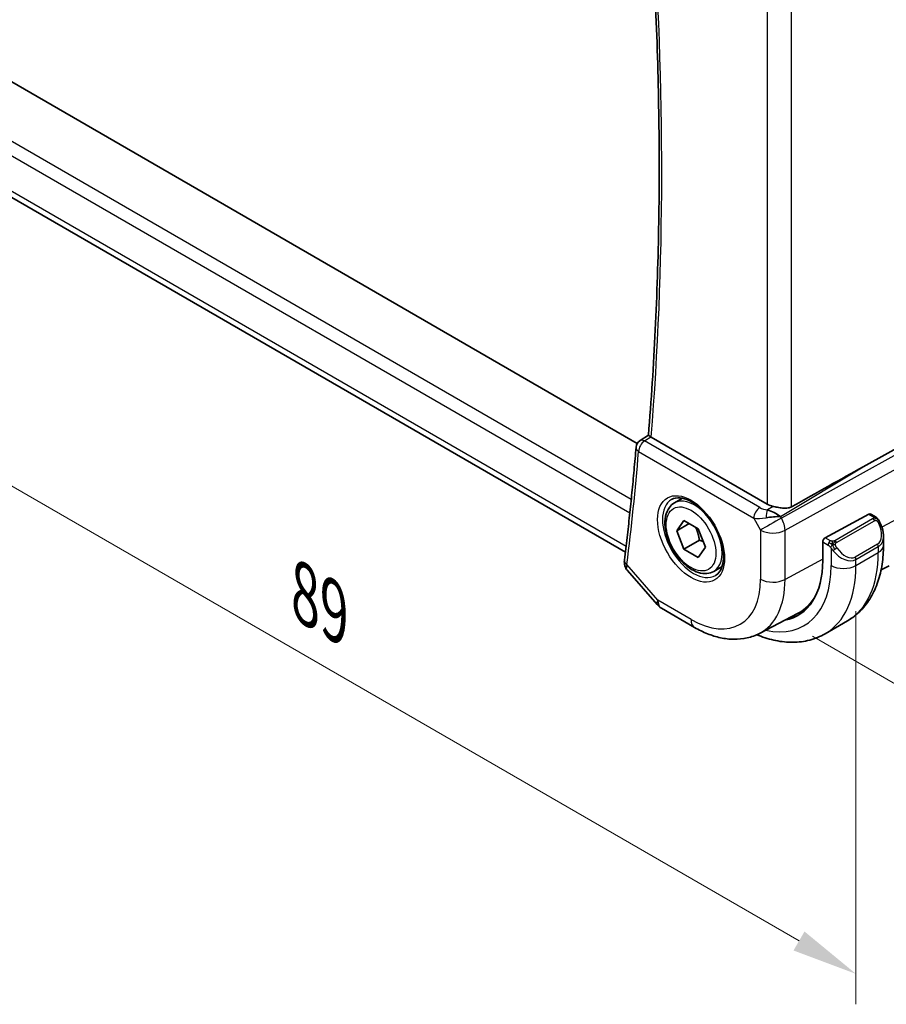
# Model space of a CAD drawing. Units: millimetres. Extents: x 22 to 2603, y 12 to 574.
# Drawn here: x 127 to 176, y 169 to 225 of the extents above; entities that cross this region are included whole.
import ezdxf

# ---------------------------------------------------------------- set-up
doc = ezdxf.new("R2010")
doc.units = ezdxf.units.MM
doc.header["$LTSCALE"] = 1.5
doc.layers.get('Defpoints').update_dxf_attribs({"lineweight": 25})
for name, color, linetype, lineweight in [('Dimension (ISO)', 7, 'Continuous', 18), ('Visible (ISO)', 7, 'Continuous', 35), ('Visible Narrow (ISO)', 7, 'Continuous', 25)]:
    doc.layers.add(name, color=color, linetype=linetype, lineweight=lineweight)
doc.styles.add('Note Text (TK)', font='txt')
doc.dimstyles.new('Default - Method 1b (TK)', dxfattribs={"dimscale": 1.5, "dimtxt": 2.5, "dimasz": 2.5, "dimexe": 1, "dimexo": 1.5, "dimgap": 1, "dimtad": 1, "dimtoh": 1, "dimrnd": 1e-08, "dimdsep": 46, "dimtxsty": 'Note Text (TK)', "dimcen": 0.09, "dimdle": 5, "dimclrd": 100, "dimclre": 100, "dimclrt": 7, "dimadec": 1, "dimazin": 1, "dimtfac": 1, "dimtmove": 0, "dimatfit": 3, "dimfxl": 1, "dimtolj": 1, "dimlwd": -1, "dimlwe": -1, "dimarcsym": 0})

# ---------------------------------------------------------------- blocks, each defined once
blk = doc.blocks.new('*D3')
at = {"layer": 'Defpoints', "color": 0}
for p in [(169.915, 243.031), (169.915, 190.775), (200.62, 173.047)]:
    blk.add_point(p, dxfattribs=at)
at = {"layer": 'Dimension (ISO)', "color": 100}
for p, q in [((172.165, 241.732), (202.12, 224.437)), ((200.62, 221.553), (200.62, 176.797)), ((172.165, 189.476), (202.12, 172.181))]:
    blk.add_line(p, q, dxfattribs=at)
for points in [[(199.995, 221.553), (201.245, 221.553), (200.62, 225.303)], [(199.995, 176.797), (201.245, 176.797), (200.62, 173.047)]]:
    blk.add_solid(points, dxfattribs=at)
at = {"layer": 'Dimension (ISO)', "color": 7, "insert": (197.59, 196.637), "char_height": 3.75, "attachment_point": 4, "rotation": 90, "style": 'Note Text (TK)'}
blk.add_mtext('\\A1;{\\Q30.000;\\W0.816;\\H0.816x;64}', dxfattribs=at)
blk = doc.blocks.new('*D4')
at = {"layer": 'Defpoints', "color": 0}
for p in [(111.72, 229.844), (111.72, 206.574), (174.652, 193.51)]:
    blk.add_point(p, dxfattribs=at)
at = {"layer": 'Dimension (ISO)', "color": 100}
for p, q in [((111.72, 227.246), (111.72, 204.842)), ((171.405, 172.115), (114.967, 204.699)), ((174.652, 190.912), (174.652, 168.508))]:
    blk.add_line(p, q, dxfattribs=at)
for points in [[(115.28, 205.24), (114.655, 204.158), (111.72, 206.574)], [(171.717, 172.656), (171.092, 171.574), (174.652, 170.24)]]:
    blk.add_solid(points, dxfattribs=at)
at = {"layer": 'Dimension (ISO)', "color": 7, "insert": (143.214, 191.889), "char_height": 3.75, "attachment_point": 4, "rotation": 330, "style": 'Note Text (TK)'}
blk.add_mtext('\\A1;{\\Q-30.000;\\W0.816;\\H0.816x;89}', dxfattribs=at)

msp = doc.modelspace()

# ---------------------------------------------------------------- linework, layer by layer
at = {"layer": 'Visible (ISO)'}
for p, q in [((162.1868, 200.4623), (122.0617, 223.6285)), ((161.5065, 194.2705), (119.4448, 218.5548)), ((162.344, 200.6227), (162.8198, 200.9353)), ((169.5967, 197.0007), (162.9755, 200.8234)), ((175.0591, 199.1269), (177.7235, 200.6044)), ((164.2997, 197.0714), (164.7682, 197.3419)), ((170.2339, 196.3787), (170.2339, 196.3789)), ((172.9037, 195.0914), (175.3918, 196.431)), ((175.4953, 196.4388), (175.7039, 196.3184)), ((164.4314, 195.4922), (164.8396, 196.0729)), ((165.1385, 195.9004), (164.4314, 195.4922)), ((164.8396, 196.0729), (165.6561, 195.6015)), ((164.8396, 194.44), (164.4314, 195.4922)), ((165.6561, 195.6015), (166.0644, 194.5493)), ((165.7235, 194.9503), (164.8396, 194.44)), ((172.7574, 193.7878), (172.7574, 194.8493)), ((176.2181, 195.1686), (176.2181, 194.6533)), ((165.6561, 193.9686), (164.8396, 194.44)), ((166.0644, 194.5493), (165.6561, 193.9686)), ((161.6288, 193.2208), (163.3089, 191.2808)), ((166.5497, 193.1743), (167.0182, 193.4448)), ((176.0837, 193.2555), (176.5462, 193.4967)), ((163.5648, 191.0694), (165.455, 189.9781)), ((169.155, 189.6409), (171.3526, 190.7874)), ((172.892, 189.6191), (174.1648, 190.354))]:
    msp.add_line(p, q, dxfattribs=at)
for centre, radius, start, end in [((162.6134, 200.2015), 0.5, 123.29676, 175.19941), ((164.0648, 191.9354), 1, 220.89341, 240.00002)]:
    msp.add_arc(centre, radius, start, end, dxfattribs=at)
for centre, major_axis, ratio, start_param, end_param in [((163.3289, 201.0404), (-0.5003, -0.0129), 0.5954449, 0.7141852, 0.7714723), ((162.6134, 200.2015), (-0.2745, 0.4179), 0.57493, 6.2805953, 6.2831139), ((149.7603, 183.9427), (35.7761, 20.6638), 0.0171246, 0.7755074, 0.9258065), ((170.3038, 197.4374), (-0.9998, -0.0313), 0.5971342, 0.7666827, 1.1714284), ((169.874, 196.0236), (-0.9536, 0.5611), 0.4448526, 4.4655545, 5.2504481), ((175.3918, 196.2677), (0.1054, 0.17), 0.5971347, 0.0187152, 0.8041132), ((169.874, 196.0236), (1.0802, 0.119), 0.2288866, 1.0904253, 1.8753188), ((172.9037, 194.9281), (-0.1054, -0.17), 0.5971347, 3.9457058, 5.5165022), ((175.2181, 195.6471), (0.7542, -1.0308), 0.6370667, 0.7163952, 0.719001), ((161.9489, 193.7664), (-0.4963, 0.0611), 0.6482602, 0, 0.0029294), ((167.9349, 196.5721), (3.41, -5.9063), 0.5773503, 6.0816592, 7.0685839), ((168.0763, 196.6537), (3.3603, -5.8202), 0.5773503, 6.2584901, 6.6225273), ((168.0763, 196.6537), (3.4135, -5.9123), 0.5773503, 6.0817499, 6.2377746)]:
    msp.add_ellipse(centre, major_axis=major_axis, ratio=ratio, start_param=start_param, end_param=end_param, dxfattribs=at)
for points, knots in [([(162.8198, 200.9348), (162.983, 202.9143), (163.1136, 204.9161), (163.3097, 208.9619), (163.3752, 211.0058), (163.4407, 215.133), (163.4409, 217.2162), (163.3758, 221.4194), (163.3106, 223.5393), (163.1269, 227.5523), (163.0159, 229.4415), (162.8798, 231.3427)], [3.05098959, 3.05098959, 3.05098959, 3.05098959, 3.08720032, 3.08720032, 3.12341105, 3.12341105, 3.15962178, 3.15962178, 3.19583251, 3.19583251, 3.22762562, 3.22762562, 3.22762562, 3.22762562]), ([(162.9558, 200.8355), (162.9315, 200.8513), (162.9103, 200.8652), (162.8744, 200.8895), (162.86, 200.8996), (162.8326, 200.9201), (162.8195, 200.9315), (162.8198, 200.9348)], [0, 0, 0, 0, 0.010980047, 0.010980047, 0.02211517, 0.02211517, 0.03863165, 0.03863165, 0.03863165, 0.03863165]), ([(162.1151, 200.2434), (162.0787, 199.8101), (162.0408, 199.378), (161.9618, 198.5159), (161.9207, 198.0859), (161.8355, 197.2282), (161.7913, 196.8004), (161.6999, 195.9472), (161.6526, 195.5216), (161.5549, 194.6728), (161.5045, 194.2496), (161.4526, 193.8274)], [3.233820899, 3.233820899, 3.233820899, 3.233820899, 3.241752523, 3.241752523, 3.249684147, 3.249684147, 3.25761577, 3.25761577, 3.265547394, 3.265547394, 3.273479018, 3.273479018, 3.273479018, 3.273479018]), ([(166.5497, 193.1743), (166.4282, 193.1041), (166.2907, 193.0629), (165.9941, 193.0378), (165.8343, 193.0587), (165.4963, 193.1618), (165.318, 193.252), (164.9688, 193.4927), (164.7984, 193.6453), (164.4862, 193.9935), (164.3443, 194.1886), (164.1012, 194.6023), (163.9999, 194.8206), (163.847, 195.2617), (163.7957, 195.4844), (163.7507, 195.9154), (163.7574, 196.1236), (163.8359, 196.5008), (163.9065, 196.6713), (164.0901, 196.9181), (164.1877, 197.0067), (164.2997, 197.0714)], [2.3561945, 2.3561945, 2.3561945, 2.3561945, 2.6212253, 2.6212253, 2.9101907, 2.9101907, 3.2382365, 3.2382365, 3.5772994, 3.5772994, 3.913763, 3.913763, 4.248615, 4.248615, 4.5848434, 4.5848434, 4.9238487, 4.9238487, 5.2535418, 5.2535418, 5.4977871, 5.4977871, 5.4977871, 5.4977871]), ([(164.1393, 197.2675), (164.2735, 197.3449), (164.435, 197.3796), (164.7849, 197.3494), (164.9637, 197.2981), (165.3272, 197.1218), (165.5108, 197.0007), (165.8696, 196.6979), (166.0448, 196.516), (166.3677, 196.1086), (166.5153, 195.8829), (166.7663, 195.4115), (166.8695, 195.1658), (167.0209, 194.682), (167.0692, 194.4438), (167.1078, 194.0016), (167.0985, 193.7974), (167.0288, 193.4427), (166.9683, 193.2929), (166.8196, 193.0717), (166.7358, 192.993), (166.6393, 192.9373)], [0.7853986, 0.7853986, 0.7853986, 0.7853986, 1.1687813, 1.1687813, 1.4910696, 1.4910696, 1.7977124, 1.7977124, 2.1056291, 2.1056291, 2.4157084, 2.4157084, 2.7263538, 2.7263538, 3.0357422, 3.0357422, 3.3427065, 3.3427065, 3.6513926, 3.6513926, 3.9269912, 3.9269912, 3.9269912, 3.9269912]), ([(170.9858, 196.8551), (170.9259, 196.8217), (170.855, 196.797), (170.6969, 196.7695), (170.6087, 196.768), (170.4404, 196.7784), (170.3458, 196.7916), (170.1567, 196.8259), (170.0622, 196.8467), (169.9627, 196.8685), (169.9475, 196.8719), (169.9323, 196.8752)], [0.26761166, 0.26761166, 0.26761166, 0.26761166, 0.29191017, 0.29191017, 0.3182425, 0.3182425, 0.34504515, 0.34504515, 0.3718478, 0.3718478, 0.37663934, 0.37663934, 0.37663934, 0.37663934]), ([(175.7039, 196.3184), (175.7449, 196.2948), (175.7801, 196.2694), (175.84, 196.2184), (175.8631, 196.195), (175.8849, 196.1694)], [0, 0, 0, 0, 0.015644219, 0.015644219, 0.025822442, 0.025822442, 0.025822442, 0.025822442]), ([(175.8849, 196.1694), (175.8917, 196.1615), (175.8985, 196.1533), (175.9143, 196.1333), (175.9231, 196.1212), (175.9569, 196.0718), (175.9798, 196.0329), (176.0126, 195.9715), (176.0236, 195.9494), (176.0342, 195.9272)], [0, 0, 0, 0, 0.003167832, 0.003167832, 0.007657943, 0.007657943, 0.021147108, 0.021147108, 0.028544801, 0.028544801, 0.028544801, 0.028544801]), ([(176.0343, 195.927), (176.1164, 195.7554), (176.1763, 195.5705), (176.2129, 195.3204), (176.2183, 195.2537), (176.2183, 195.188)], [0, 0, 0, 0, 0.057141126, 0.057141126, 0.07773563, 0.07773563, 0.07773563, 0.07773563]), ([(176.2181, 194.6533), (176.2181, 194.2873), (176.1932, 193.9304), (176.0905, 193.2411), (176.0127, 192.9087), (175.8002, 192.2761), (175.6654, 191.9759), (175.3357, 191.419), (175.1405, 191.1624), (174.6926, 190.7091), (174.4397, 190.5127), (174.1648, 190.354)], [4.71238898, 4.71238898, 4.71238898, 4.71238898, 4.8694687, 4.8694687, 5.02654842, 5.02654842, 5.18362813, 5.18362813, 5.34070785, 5.34070785, 5.49778757, 5.49778757, 5.49778757, 5.49778757]), ([(161.6189, 193.2329), (161.5607, 193.302), (161.5122, 193.3843), (161.471, 193.5067), (161.4621, 193.5424), (161.4562, 193.5783)], [0.001777661, 0.001777661, 0.001777661, 0.001777661, 0.030995656, 0.030995656, 0.042547443, 0.042547443, 0.042547443, 0.042547443]), ([(165.455, 189.9781), (165.6944, 189.8399), (165.9381, 189.7202), (166.4321, 189.5224), (166.6824, 189.4444), (167.1869, 189.3361), (167.4412, 189.3058), (167.948, 189.3005), (168.2006, 189.3257), (168.6924, 189.4374), (168.9313, 189.5242), (169.155, 189.6409)], [1.57079633, 1.57079633, 1.57079633, 1.57079633, 1.72293683, 1.72293683, 1.87507733, 1.87507733, 2.02721784, 2.02721784, 2.17935834, 2.17935834, 2.33149884, 2.33149884, 2.33149884, 2.33149884]), ([(172.892, 189.6191), (172.6171, 189.4604), (172.3206, 189.3396), (171.704, 189.1783), (171.3842, 189.1376), (170.7371, 189.1305), (170.4097, 189.1639), (169.7556, 189.2961), (169.4288, 189.3949), (169.0695, 189.5367), (169.0343, 189.5509), (168.9992, 189.5655)], [5.49778757, 5.49778757, 5.49778757, 5.49778757, 5.65486712, 5.65486712, 5.81194666, 5.81194666, 5.96902621, 5.96902621, 6.12610576, 6.12610576, 6.1431653, 6.1431653, 6.1431653, 6.1431653])]:
    msp.add_open_spline(points, degree=3, knots=knots, dxfattribs=at)
for points in [[(168.9649, 196.6121), (168.9649, 196.612), (168.9649, 196.612), (168.9649, 196.6119)], [(169.0423, 196.1843), (169.0423, 196.1842), (169.0423, 196.1841), (169.0423, 196.184)], [(161.4562, 193.5783), (161.4429, 193.658), (161.4424, 193.7386), (161.4517, 193.8188)]]:
    msp.add_open_spline(points, degree=3, dxfattribs=at)
for points, weights in [([(165.5044, 195.6892), (165.6619, 195.3743), (165.7235, 194.9503)], [1.06693608051, 1.10573231101, 1]), ([(165.7235, 194.9503), (165.8406, 194.913), (165.9385, 194.8738)], [1, 1.0307196426, 1.04923898582])]:
    msp.add_rational_spline(points, weights, degree=2, dxfattribs=at)
at = {"layer": 'Visible Narrow (ISO)'}
for p, q in [((170.9858, 196.8551), (170.9858, 228.1363)), ((169.5967, 227.6395), (169.5967, 197.0007)), ((161.839, 197.2683), (119.1327, 221.9248)), ((118.8214, 221.3025), (161.7603, 196.5117)), ((161.5442, 194.5869), (119.0606, 219.1148)), ((162.601, 200.6024), (162.9558, 200.8355)), ((169.1667, 196.8117), (162.601, 200.6024)), ((177.8701, 200.3505), (170.4006, 196.2085)), ((162.2598, 199.9974), (168.8255, 196.2067)), ((170.6076, 195.512), (178.077, 199.654)), ((170.349, 196.2979), (175.0591, 199.1269)), ((169.9323, 196.8752), (169.5996, 196.6754)), ((170.1802, 196.4135), (170.1802, 196.4131)), ((175.3918, 196.431), (175.6039, 196.3085)), ((178.077, 196.7358), (176.1309, 195.688)), ((168.8255, 196.2067), (169.2185, 195.526)), ((170.4006, 196.2085), (170.349, 196.2979)), ((175.602, 196.1674), (173.4442, 194.9216)), ((173.5442, 194.816), (175.702, 196.0618)), ((169.2185, 195.526), (169.2185, 192.7283)), ((170.6076, 192.7143), (170.6076, 195.512)), ((172.7574, 194.8493), (173.0583, 194.6755)), ((173.1997, 194.9205), (172.9037, 195.0914)), ((175.8838, 194.7251), (174.611, 193.9902)), ((173.2382, 194.4949), (173.2382, 193.5102)), ((174.6524, 193.8508), (175.9252, 194.5857)), ((174.6524, 193.5102), (175.9252, 194.2451)), ((175.9252, 194.5857), (175.9252, 194.2451)), ((163.3577, 191.5272), (161.5953, 193.5623)), ((172.7574, 193.8717), (170.6076, 192.7143)), ((174.6524, 193.5102), (174.6524, 193.8508)), ((165.2479, 190.4359), (163.3577, 191.5272))]:
    msp.add_line(p, q, dxfattribs=at)
for centre, major_axis, ratio, start_param, end_param in [((13.7503, 302.492), (-105.945, 183.5021), 0.5773503, 3.8372015, 4.013515), ((162.6134, 200.2015), (0.25, 0.433), 0.5773505, 0.8203045, 2.3561943), ((162.6134, 200.2015), (-0.2745, 0.4179), 0.57493, 5.4651143, 6.2805953), ((13.0431, 302.0838), (-105.9625, 183.5324), 0.5773503, 3.7951049, 3.834763), ((162.6134, 200.2015), (-0.4982, 0.0418), 0.6280688, 0, 0.8359667), ((165.3893, 195.1024), (1.25, -2.1651), 0.5773503, 3.1415927, 6.2831853), ((165.4247, 195.1228), (1.125, -1.9486), 0.5773503, 0, 3.1415927), ((169.179, 196.4108), (-0.25, -0.433), 0.5773505, 3.9618972, 5.4977869), ((168.0763, 196.6537), (-0.725, 1.2557), 0.5773503, 4.3890459, 4.3892653), ((169.5079, 197.0372), (-0.5988, 0.1612), 0.5493321, 1.1187686, 1.8697648), ((169.612, 196.2745), (-0.0475, -0.4977), 0.1664338, 3.7921047, 4.8303596), ((169.5202, 196.6364), (1.0188, 0.22), 0.3889468, 3.8814026, 4.6323988), ((168.0763, 196.6537), (-0.725, 1.2557), 0.5773503, 4.0271472, 4.0273407), ((169.9256, 195.9342), (-0.866, -0.5), 0.00001, 4.1318158, 5.6677056), ((169.9256, 195.9342), (-0.485, 0.8745), 0.5484459, 3.9369774, 4.721871), ((175.602, 196.0041), (-0.1, 0.1732), 0.5773503, 5.1050885, 5.4977876), ((175.6039, 196.1452), (0.1, 0.1732), 0.5773505, 6.2831851, 7.0685833), ((175.602, 196.0041), (-0.1, 0.1732), 0.5773503, 4.7123894, 5.1050885), ((175.3181, 195.7049), (0.5657, -0.9798), 0.5773503, 6.2831851, 7.7207189), ((175.8539, 195.8407), (0.1804, 0.0863), 0.0544847, 0.2190709, 0.9574235), ((175.8539, 195.8407), (0.1804, 0.0863), 0.0544847, 0.0019437, 0.2190709), ((169.9256, 195.9342), (1, 0), 0.57735, 3.9269906, 5.4628803), ((173.1997, 194.7572), (0.1, 0.1732), 0.5773505, 1.5707961, 2.3561943), ((173.1997, 194.7572), (0.1, 0.1732), 0.5773505, 0.785398, 1.5707961), ((173.4442, 194.7583), (0.1, -0.1732), 0.5773503, 1.9634958, 2.3561949), ((173.4442, 194.7583), (0.1, -0.1732), 0.5773503, 1.5707968, 1.9634958), ((175.7838, 194.6673), (0.1, -0.1732), 0.5773503, 0.7853986, 1.5707968), ((175.2181, 195.6471), (0.7542, -1.0308), 0.6370667, 6.214182, 6.9995805), ((175.2181, 194.6533), (1, 0), 0.57735, 5.4977869, 6.2831853), ((173.4598, 194.4584), (-0.165, -0.1131), 0.054484, 0.7074638, 1.4458165), ((173.9453, 194.9123), (0.7542, -1.0308), 0.6370667, 4.7766483, 6.214182), ((173.4598, 194.4584), (-0.165, -0.1131), 0.054484, 1.4458165, 2.1841692), ((174.0453, 194.97), (0.5657, -0.9798), 0.5773503, 4.8456513, 6.2831851), ((169.9148, 197.7152), (4.25, -7.3612), 0.5773503, 0, 0.7853986), ((161.9489, 193.7664), (-0.4963, 0.0611), 0.6482602, 0.0029294, 0.8606336), ((161.9494, 193.659), (-0.4933, -0.0818), 0.788706, 6.2804141, 6.8409446), ((162.3085, 193.9945), (-0.6859, -0.7657), 0.3746002, 5.6007719, 5.8936579), ((174.511, 193.9325), (0.1, -0.1732), 0.5773503, 0.7853986, 1.5707968), ((167.9349, 196.5721), (3.75, -6.4952), 0.5773503, 5.7964687, 7.0685839), ((168.642, 196.9803), (4.25, -7.3612), 0.5773503, 0, 0.7853986), ((173.9453, 193.9185), (1, 0), 0.57735, 3.9269906, 5.4977869), ((165.2479, 195.0208), (2.8076, -4.863), 0.5773503, 5.4977876, 7.0685839), ((165.9303, 195.4148), (3.3073, -5.7285), 0.5773503, 6.2584901, 7.0685839), ((169.9256, 193.1366), (-1, 0), 0.57735, 0.785398, 2.3212877), ((164.0648, 191.9354), (-0.7559, -0.6547), 0.2581992, 5.6426629, 6.2831853), ((164.0648, 191.9354), (-0.5, -0.866), 0.5773505, 5.4977869, 6.2831853), ((165.955, 190.8442), (-0.5, -0.866), 0.5773505, 5.4977869, 6.2831853)]:
    msp.add_ellipse(centre, major_axis=major_axis, ratio=ratio, start_param=start_param, end_param=end_param, dxfattribs=at)
for major_axis in [(1.35, -2.3383), (1, -1.7321)]:
    msp.add_ellipse((165.2479, 195.0208), major_axis=major_axis, ratio=0.5773503, dxfattribs=at)
for points, knots in [([(175.6607, 196.2382), (175.6605, 196.2287), (175.6576, 196.219), (175.6523, 196.21), (175.6471, 196.2012), (175.6397, 196.1931), (175.6307, 196.186), (175.6296, 196.1851), (175.6285, 196.1843), (175.6274, 196.1835), (175.6194, 196.1775), (175.6105, 196.1722), (175.602, 196.1674)], [0.5, 0.5, 0.5, 0.5, 0.6699894, 0.6699894, 0.6699894, 0.83656608, 0.83656608, 0.83656608, 0.85622576, 0.85622576, 0.85622576, 1, 1, 1, 1]), ([(175.6039, 196.3085), (175.6096, 196.3053), (175.6154, 196.3019), (175.6211, 196.2981), (175.6266, 196.2944), (175.6321, 196.2903), (175.6371, 196.2857), (175.642, 196.2812), (175.6465, 196.2763), (175.6501, 196.2712), (175.6537, 196.266), (175.6565, 196.2606), (175.6583, 196.2552), (175.6601, 196.2495), (175.6609, 196.2438), (175.6607, 196.2382)], [0, 0, 0, 0, 0.10026775, 0.10026775, 0.10026775, 0.19847065, 0.19847065, 0.19847065, 0.29651622, 0.29651622, 0.29651622, 0.39628078, 0.39628078, 0.39628078, 0.5, 0.5, 0.5, 0.5]), ([(175.702, 196.0618), (175.7148, 196.0692), (175.728, 196.0766), (175.7423, 196.0802), (175.7564, 196.0837), (175.7716, 196.0833), (175.7874, 196.0789), (175.8042, 196.0741), (175.8217, 196.0647), (175.8373, 196.0532)], [0, 0, 0, 0, 0.16464555, 0.16464555, 0.16464555, 0.3268563, 0.3268563, 0.3268563, 0.5, 0.5, 0.5, 0.5]), ([(175.8373, 196.0532), (175.8473, 196.046), (175.8571, 196.0375), (175.8668, 196.0279), (175.8762, 196.0185), (175.8855, 196.008), (175.8946, 195.9967), (175.9031, 195.986), (175.911, 195.9749), (175.9182, 195.9637), (175.9255, 195.9524), (175.9321, 195.9412), (175.938, 195.9302), (175.9438, 195.9192), (175.9491, 195.9085), (175.9539, 195.8984)], [0.5, 0.5, 0.5, 0.5, 0.60524772, 0.60524772, 0.60524772, 0.707891, 0.707891, 0.707891, 0.80414857, 0.80414857, 0.80414857, 0.90207429, 0.90207429, 0.90207429, 1, 1, 1, 1]), ([(175.8568, 196.1854), (175.8685, 196.1827), (175.8775, 196.178), (175.8849, 196.1694), (175.8849, 196.1694)], [0, 0, 0, 0, 0.33333333, 0.3344018, 0.3344018, 0.3344018, 0.3344018]), ([(173.0583, 194.6755), (173.0632, 194.6727), (173.0723, 194.6666), (173.0839, 194.6573), (173.0914, 194.6513), (173.0999, 194.6442), (173.109, 194.6362), (173.117, 194.6293), (173.1253, 194.6218), (173.1338, 194.6136), (173.1418, 194.6059), (173.15, 194.5976), (173.1579, 194.5891), (173.1659, 194.5805), (173.1737, 194.5717), (173.1812, 194.5631), (173.1894, 194.5537), (173.1971, 194.5446), (173.2042, 194.5363)], [0, 0, 0, 0, 0.19035453, 0.19035453, 0.19035453, 0.31386322, 0.31386322, 0.31386322, 0.42140608, 0.42140608, 0.42140608, 0.52396797, 0.52396797, 0.52396797, 0.62813475, 0.62813475, 0.62813475, 0.74172688, 0.74172688, 0.74172688, 0.74172688]), ([(173.3221, 194.8877), (173.3138, 194.8876), (173.3055, 194.888), (173.2972, 194.8887), (173.2891, 194.8894), (173.281, 194.8905), (173.2733, 194.892), (173.2656, 194.8934), (173.2582, 194.8952), (173.2512, 194.8972), (173.2444, 194.8992), (173.238, 194.9015), (173.2319, 194.904), (173.2305, 194.9046), (173.2292, 194.9052), (173.2279, 194.9057), (173.2233, 194.9078), (173.2189, 194.9099), (173.2148, 194.9121), (173.2095, 194.9149), (173.2045, 194.9177), (173.1997, 194.9205)], [0.5, 0.5, 0.5, 0.5, 0.58502424, 0.58502424, 0.58502424, 0.66947181, 0.66947181, 0.66947181, 0.75324782, 0.75324782, 0.75324782, 0.83626522, 0.83626522, 0.83626522, 0.85443497, 0.85443497, 0.85443497, 0.91835525, 0.91835525, 0.91835525, 1, 1, 1, 1]), ([(173.4442, 194.9216), (173.4402, 194.9192), (173.436, 194.9168), (173.4316, 194.9145), (173.4272, 194.9121), (173.4225, 194.9098), (173.4174, 194.9075), (173.4124, 194.9052), (173.407, 194.9031), (173.4012, 194.901), (173.3955, 194.899), (173.3894, 194.8971), (173.3831, 194.8955), (173.3768, 194.8938), (173.3702, 194.8924), (173.3636, 194.8912), (173.3568, 194.8901), (173.35, 194.8892), (173.3432, 194.8886), (173.3361, 194.888), (173.329, 194.8877), (173.3221, 194.8877)], [0, 0, 0, 0, 0.07187067, 0.07187067, 0.07187067, 0.14250295, 0.14250295, 0.14250295, 0.21256871, 0.21256871, 0.21256871, 0.28268769, 0.28268769, 0.28268769, 0.35348445, 0.35348445, 0.35348445, 0.42564648, 0.42564648, 0.42564648, 0.5, 0.5, 0.5, 0.5]), ([(173.4843, 194.6939), (173.4834, 194.7026), (173.483, 194.7112), (173.4832, 194.7195), (173.4834, 194.7277), (173.4842, 194.7357), (173.4855, 194.7432), (173.4869, 194.7506), (173.4889, 194.7576), (173.4914, 194.7639), (173.494, 194.7703), (173.4971, 194.776), (173.5006, 194.781), (173.5039, 194.7856), (173.5074, 194.7897), (173.5115, 194.7935), (173.5163, 194.798), (173.5219, 194.8023), (173.5278, 194.8061), (173.5331, 194.8096), (173.5386, 194.8128), (173.5442, 194.816)], [0.5, 0.5, 0.5, 0.5, 0.57172447, 0.57172447, 0.57172447, 0.6426242, 0.6426242, 0.6426242, 0.71336021, 0.71336021, 0.71336021, 0.78457822, 0.78457822, 0.78457822, 0.85049403, 0.85049403, 0.85049403, 0.92879556, 0.92879556, 0.92879556, 1, 1, 1, 1]), ([(173.5598, 194.5161), (173.5553, 194.5227), (173.5507, 194.5294), (173.5462, 194.5365), (173.5416, 194.5435), (173.5369, 194.5511), (173.5323, 194.5591), (173.5278, 194.5672), (173.5232, 194.5757), (173.5188, 194.5846), (173.5145, 194.5935), (173.5103, 194.6027), (173.5065, 194.612), (173.5026, 194.6213), (173.4991, 194.6307), (173.4962, 194.64), (173.4932, 194.6492), (173.4906, 194.6584), (173.4887, 194.6674), (173.4867, 194.6764), (173.4852, 194.6852), (173.4843, 194.6939)], [0, 0, 0, 0, 0.071275, 0.071275, 0.071275, 0.14246065, 0.14246065, 0.14246065, 0.21364074, 0.21364074, 0.21364074, 0.28489899, 0.28489899, 0.28489899, 0.35632005, 0.35632005, 0.35632005, 0.42799051, 0.42799051, 0.42799051, 0.5, 0.5, 0.5, 0.5]), ([(173.2042, 194.5363), (173.2115, 194.5276), (173.2182, 194.5198), (173.2237, 194.513), (173.2302, 194.5051), (173.2352, 194.4988), (173.2382, 194.4949)], [0.74172688, 0.74172688, 0.74172688, 0.74172688, 0.86054632, 0.86054632, 0.86054632, 1, 1, 1, 1]), ([(173.2382, 194.4949), (173.2391, 194.4937), (173.2407, 194.4917), (173.2427, 194.489), (173.247, 194.4834), (173.2536, 194.4746), (173.2614, 194.4644), (173.2672, 194.4568), (173.2737, 194.4485), (173.2804, 194.4399), (173.2867, 194.4318), (173.2933, 194.4234), (173.2995, 194.4154), (173.3064, 194.4066), (173.313, 194.3982), (173.3189, 194.391), (173.3284, 194.379), (173.3358, 194.3699), (173.3384, 194.3666)], [0.00000014, 0.00000014, 0.00000014, 0.00000014, 0.09424462, 0.09424462, 0.09424462, 0.29608497, 0.29608497, 0.29608497, 0.44613462, 0.44613462, 0.44613462, 0.58843853, 0.58843853, 0.58843853, 0.74422937, 0.74422937, 0.74422937, 1, 1, 1, 1])]:
    msp.add_open_spline(points, degree=3, knots=knots, dxfattribs=at)
for points in [[(175.8568, 196.1854), (175.8451, 196.188), (175.8179, 196.1888), (175.7405, 196.1689), (175.682, 196.1386), (175.6561, 196.1237)], [(175.8568, 196.1854), (175.8403, 196.1989), (175.8078, 196.22), (175.7362, 196.2405), (175.684, 196.2407), (175.6607, 196.2382)], [(175.8568, 196.1854), (175.8539, 196.1919), (175.8464, 196.2048), (175.8284, 196.2264), (175.7993, 196.2529), (175.754, 196.2869), (175.7211, 196.3085), (175.7039, 196.3184)], [(175.8568, 196.1854), (175.8616, 196.1746), (175.867, 196.1535), (175.8579, 196.1087), (175.8443, 196.0718), (175.8373, 196.0532)], [(175.8568, 196.1854), (175.8667, 196.1773), (175.8863, 196.1591), (175.9174, 196.1221), (175.9533, 196.0695), (175.9956, 195.9973), (176.0178, 195.9509), (176.029, 195.9271)], [(173.3083, 194.7136), (173.2997, 194.7155), (173.2825, 194.72), (173.2548, 194.7293), (173.223, 194.7427), (173.1846, 194.7622), (173.1409, 194.7886), (173.1141, 194.8067), (173.0997, 194.8149)], [(173.3083, 194.7136), (173.2949, 194.6966), (173.271, 194.6635), (173.2339, 194.595), (173.2113, 194.5524), (173.2042, 194.5363)], [(173.3083, 194.7136), (173.3046, 194.7344), (173.3011, 194.7725), (173.3071, 194.8378), (173.3177, 194.8743), (173.3221, 194.8877)], [(173.3083, 194.7136), (173.314, 194.7209), (173.3259, 194.7355), (173.346, 194.758), (173.3696, 194.7821), (173.3981, 194.8083), (173.4317, 194.8356), (173.4663, 194.8596), (173.4873, 194.8715), (173.4984, 194.8779)], [(173.3083, 194.7136), (173.3253, 194.7098), (173.3579, 194.7045), (173.4203, 194.7007), (173.4647, 194.6972), (173.4843, 194.6939)], [(173.3083, 194.7136), (173.3098, 194.7047), (173.3138, 194.6864), (173.3224, 194.656), (173.3354, 194.6207), (173.3541, 194.5787), (173.3804, 194.5293), (173.4126, 194.479), (173.4341, 194.4505), (173.4453, 194.4354)], [(161.629, 193.221), (161.5895, 193.2665), (161.5657, 193.3208), (161.565, 193.3837)]]:
    msp.add_open_spline(points, degree=3, dxfattribs=at)

# ---------------------------------------------------------------- dimensions: what is measured, and where the dimension line sits
at = {"layer": 'Dimension (ISO)', "color": 100}
for base, p1, p2, angle, text, picture, middle in [((200.6202, 173.0472), (169.9148, 243.0308), (169.9148, 190.775), 90, '{\\Q30.000;\\W0.816;\\H0.816x;<>}', '*D3', (200.6202, 199.1751)), ((111.7199, 206.5742), (174.6524, 193.5102), (111.7199, 229.8443), 330, '{\\Q-30.000;\\W0.816;\\H0.816x;<>}', '*D4', (143.1862, 188.4071))]:
    dim = msp.add_linear_dim(base=base, p1=p1, p2=p2, angle=angle, text=text, dimstyle='Default - Method 1b (TK)', override={"dimtoh": 0, "dimdec": 2, "dimlfac": 1.224745, "dimtp": 0, "dimtm": 0, "dimtdec": 2, "dimtofl": 0, "dimatfit": 1}, dxfattribs=at)
    dim.commit()
    dim.dimension.update_dxf_attribs({"geometry": picture, "text_midpoint": middle, "dimtype": 160})

doc.saveas('drawing.dxf')
